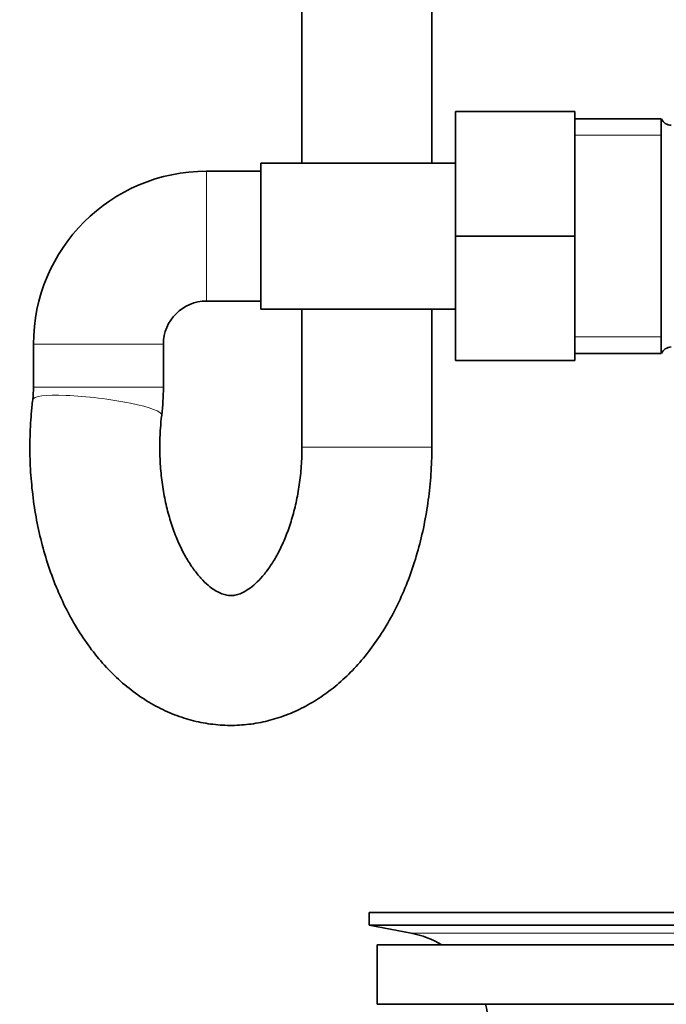
# Model space of a CAD drawing. Units: millimetres. Extents: x 0 to 1478, y 0 to 1766.
# Drawn here: x 659 to 719, y 1011 to 1102 of the extents above; entities that cross this region are included whole.
import ezdxf
from ezdxf import colors
from ezdxf.entities.mleader import LeaderData, LeaderLine
from ezdxf.math import Vec2, Vec3

# ---------------------------------------------------------------- set-up
doc = ezdxf.new("R2010")
doc.units = ezdxf.units.MM
doc.layers.add('DV1_Défaut', color=7, linetype='Continuous')
doc.layers.add('Défaut', color=7, linetype='Continuous')

# ---------------------------------------------------------------- blocks, each defined once
blk = doc.blocks.new('_DOT')
at = {"color": 0}
blk.add_line((0, 0), (-1, 0), dxfattribs=at)
at = {"color": 0, "const_width": 0.333}
blk.add_lwpolyline([(-0.1665, 0, 1), (0.1665, 0, 1)], format="xyb", close=True, dxfattribs=at)
blk = doc.blocks.new('SE')
at = {"layer": 'DV1_Défaut', "color": 7, "linetype": 'Continuous', "lineweight": 35}
for p, q in [((685.521, 1116.55), (685.521, 1088.4)), ((697.521, 1088.4), (697.521, 1116.55)), ((699.721, 1093.15), (699.721, 1081.65)), ((710.721, 1093.15), (699.721, 1093.15)), ((710.721, 1093.15), (710.721, 1081.65)), ((718.721, 1092.5), (710.721, 1092.5)), ((718.721, 1092.5), (718.721, 1070.8)), ((681.721, 1088.4), (681.721, 1074.9)), ((699.721, 1088.4), (681.721, 1088.4)), ((681.721, 1087.65), (676.721, 1087.65)), ((699.721, 1081.65), (699.721, 1070.15)), ((710.721, 1081.65), (699.721, 1081.65)), ((710.721, 1081.65), (710.721, 1070.15)), ((676.721, 1075.65), (681.721, 1075.65)), ((681.721, 1074.9), (699.721, 1074.9)), ((685.521, 1074.9), (685.521, 1062.15)), ((697.521, 1062.15), (697.521, 1074.9)), ((660.721, 1071.65), (660.721, 1067.687)), ((672.721, 1067.687), (672.721, 1071.65)), ((710.721, 1070.8), (718.721, 1070.8)), ((710.721, 1070.15), (699.721, 1070.15)), ((691.721, 1019.15), (754.721, 1019.15)), ((691.721, 1019.15), (691.721, 1017.95)), ((691.721, 1017.95), (754.721, 1017.95)), ((691.721, 1017.95), (695.612, 1017.219)), ((692.471, 1016.15), (753.971, 1016.15)), ((692.471, 1016.15), (692.471, 1010.65)), ((692.471, 1010.65), (753.971, 1010.65))]:
    blk.add_line(p, q, dxfattribs=at)
at = {"layer": 'DV1_Défaut', "color": 7, "linetype": 'Continuous', "lineweight": 18}
for p, q in [((718.721, 1090.965), (710.721, 1090.965)), ((676.721, 1087.65), (676.721, 1075.65)), ((718.721, 1072.334), (710.721, 1072.334)), ((660.721, 1071.65), (672.721, 1071.65)), ((660.721, 1067.687), (672.721, 1067.687)), ((685.521, 1062.15), (697.521, 1062.15)), ((695.612, 1017.219), (750.831, 1017.219))]:
    blk.add_line(p, q, dxfattribs=at)
at = {"layer": 'DV1_Défaut', "color": 7, "linetype": 'Continuous', "lineweight": 35}
for centre, radius, start, end in [((719.638, 1092.9), 1, 203.57818, 270), ((676.721, 1071.65), 16, 90, 180), ((676.721, 1071.65), 4, 90, 180), ((719.638, 1070.4), 1, 90, 156.42182), ((651.024, 1067.692), 9.697, 353.19977, 359.97054), ((650.855, 1067.702), 21.867, 353.1775, 359.96019), ((694.002, 1008.65), 8.719, 59.33847, 79.36028), ((694.002, 1008.65), 8.719, 0, 13.26088)]:
    blk.add_arc(centre, radius, start, end, dxfattribs=at)
at = {"layer": 'DV1_Défaut', "color": 7, "linetype": 'Continuous', "lineweight": 18}
blk.add_ellipse((666.61, 1065.824), major_axis=(-5.957, 0.72), ratio=0.143577, start_param=3.140988, end_param=6.282874, dxfattribs=at)
at = {"layer": 'DV1_Défaut', "color": 7, "linetype": 'Continuous', "lineweight": 35}
for points, knots in [([(660.653, 1066.543), (660.6, 1066.067), (660.476, 1064.923), (660.37, 1062.834), (660.403, 1060.444), (660.593, 1058.046), (660.938, 1055.684), (661.439, 1053.37), (662.095, 1051.123), (662.904, 1048.961), (663.866, 1046.904), (664.976, 1044.971), (666.231, 1043.186), (667.619, 1041.572), (669.127, 1040.151), (670.737, 1038.944), (672.426, 1037.964), (674.17, 1037.22), (675.948, 1036.714), (677.738, 1036.443), (679.521, 1036.402), (681.283, 1036.585), (683.008, 1036.985), (684.684, 1037.595), (686.303, 1038.41), (687.856, 1039.426), (689.333, 1040.638), (690.723, 1042.043), (692.015, 1043.632), (693.194, 1045.392), (694.249, 1047.306), (695.168, 1049.354), (695.943, 1051.514), (696.569, 1053.762), (697.043, 1056.083), (697.36, 1058.433), (697.503, 1060.515), (697.517, 1061.671), (697.521, 1062.15)], [0, 0, 0, 0, 0.016, 0.045214, 0.07443, 0.103674, 0.13297, 0.162346, 0.191829, 0.221437, 0.251171, 0.281007, 0.310858, 0.340592, 0.370042, 0.399037, 0.427442, 0.455201, 0.482344, 0.508973, 0.535236, 0.561305, 0.587315, 0.61344, 0.639848, 0.66668, 0.694033, 0.72194, 0.750365, 0.779214, 0.808355, 0.83766, 0.867014, 0.896348, 0.925638, 0.954886, 0.984104, 1, 1, 1, 1]), ([(685.521, 1062.15), (685.519, 1061.825), (685.509, 1061.002), (685.402, 1059.51), (685.16, 1057.827), (684.804, 1056.207), (684.349, 1054.697), (683.808, 1053.319), (683.202, 1052.096), (682.552, 1051.047), (681.884, 1050.182), (681.225, 1049.506), (680.604, 1049.012), (680.04, 1048.684), (679.541, 1048.495), (679.081, 1048.415), (678.653, 1048.432), (678.159, 1048.563), (677.627, 1048.813), (677.027, 1049.217), (676.372, 1049.806), (675.685, 1050.601), (675.016, 1051.574), (674.384, 1052.718), (673.812, 1054.02), (673.316, 1055.463), (672.912, 1057.024), (672.614, 1058.676), (672.431, 1060.397), (672.369, 1062.137), (672.424, 1063.752), (672.519, 1064.663), (672.567, 1065.104)], [0, 0, 0, 0, 0.017115, 0.05092, 0.08465, 0.118217, 0.151559, 0.184627, 0.217399, 0.249899, 0.282223, 0.314558, 0.347186, 0.380702, 0.416177, 0.455709, 0.504199, 0.542763, 0.577367, 0.609718, 0.643997, 0.677081, 0.70976, 0.74242, 0.775214, 0.80824, 0.841518, 0.875022, 0.9087, 0.942491, 0.976322, 1, 1, 1, 1])]:
    blk.add_open_spline(points, degree=3, knots=knots, dxfattribs=at)

msp = doc.modelspace()

# ---------------------------------------------------------------- block references
at = {"layer": 'Défaut'}
msp.add_blockref('SE', (0, 0), dxfattribs=at)

# ---------------------------------------------------------------- leaders
at = {"layer": 'Défaut', "color": 7, "linetype": 'Continuous', "lineweight": 18}
ml = msp.add_multileader_mtext('Standard', dxfattribs=at)
ml.set_content('{\\pxsm0.9;\\fSolid Edge ISO|b1||i0||c0|p34;\\W1.;03/04/2023\\P}', color=256)
ml.set_leader_properties()
ml.set_arrow_properties(name='DOT')
ml.build(insert=Vec2(0, 0))
ml.multileader.update_dxf_attribs({"leader_type": 0, "dogleg_length": 0, "arrow_head_size": 12})
ctx = ml.context
ctx.base_point, ctx.char_height, ctx.arrow_head_size, ctx.landing_gap_size = Vec3(1390.407, 1750.708), 12, 12, 4.2
notes = []
notes.append((ctx, [(0, (0, 0, 0), (0, 0), (1, 0), 1, [])]))
ctx.mtext.insert = Vec3(1392.407, 1756.828)
for ctx, leaders in notes:
    for number, flags, end, landing, length, lines in leaders:
        leader = LeaderData()
        leader.index, (leader.has_last_leader_line, leader.has_dogleg_vector, leader.attachment_direction) = number, flags
        leader.last_leader_point, leader.dogleg_vector, leader.dogleg_length = Vec3(end), Vec3(landing), length
        for number, points, colour, breaks in lines:
            line = LeaderLine()
            line.index, line.vertices, line.color, line.breaks = number, Vec3.list(points), colors.encode_raw_color(colour), breaks
            leader.lines.append(line)
        ctx.leaders.append(leader)

doc.saveas('drawing.dxf')
